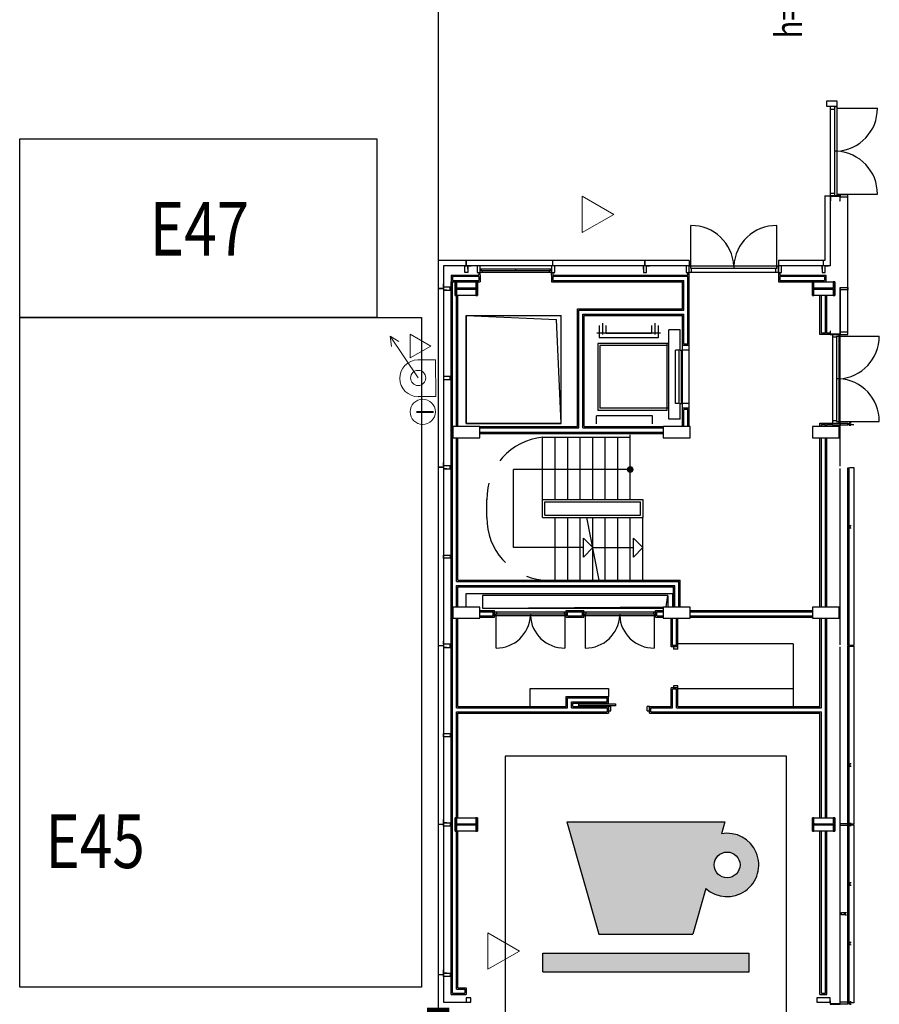
# Model space of a CAD drawing. Extents: x -363 to -241, y 252 to 458.
# Drawn here: x -281 to -262, y 370 to 392 of the extents above; entities that cross this region are included whole.
import ezdxf
from ezdxf.enums import TextEntityAlignment as Align

# ---------------------------------------------------------------- set-up
doc = ezdxf.new("R2010")
doc.units = 0
doc.header["$LTSCALE"] = 9
doc.header["$MEASUREMENT"] = 0
doc.linetypes.add('pl_alta$0$HIDDEN', pattern=[0.375, 0.25, -0.125])
doc.linetypes.add('pl_alta$0$LÍNEAS_OCULTAS2', pattern=[0.1875, 0.125, -0.0625])
doc.layers.get('0').update_dxf_attribs({"linetype": 'CONTINUOUS'})
for name, color, linetype in [('CIERRES', 7, 'CONTINUOUS'), ('CONTORNO', 7, 'CONTINUOUS'), ('ESCALERAS', 2, 'CONTINUOUS'), ('MODULOS', 6, 'CONTINUOUS'), ('MODULOS_INSERTAR', 7, 'CONTINUOUS'), ('PUERTAS', 7, 'CONTINUOUS')]:
    doc.layers.add(name, color=color, linetype=linetype)
doc.layers.add('SIMBOL_EXTINTOR', color=7, linetype='CONTINUOUS', lineweight=15, true_color=0xf5003d)
doc.layers.add('SIMBOL_MANGUERAS', color=7, linetype='CONTINUOUS', lineweight=15, true_color=0xf5003d)
doc.styles.add('MIO', font='romans.shx')
doc.styles.add('ROMANTIC22', font='romantic.ttf')

# ---------------------------------------------------------------- blocks, each defined once
blk = doc.blocks.new('A$C4E5C377E')
at = {"layer": 'SIMBOL_EXTINTOR'}
blk.add_circle((0.434, 0.5), 0.434, dxfattribs=at)
at = {"layer": 'SIMBOL_EXTINTOR', "linetype": 'Continuous', "style": 'ROMANTIC22'}
blk.add_text('I', height=0.6, dxfattribs=at).set_placement((0.438, 0.496, 205.816), align=Align.MIDDLE)
blk = doc.blocks.new('A$C21C11F3B')
at = {"layer": 'CONTORNO', "true_color": 0x4747ff}
h = blk.add_hatch(color=173, dxfattribs=at)
h.paths.add_polyline_path([(4.843, 4.561), (4.92, 4.83), (1.38, 4.83), (2.1, 2.31), (4.2, 2.31), (4.493, 3.337, 1.60675)])
h.paths.add_polyline_path([(5.259, 3.863, -1), (4.68, 3.863, -1)], flags=16)
h.paths.add_polyline_path([(5.46, 1.89), (0.84, 1.89), (0.84, 1.47), (5.46, 1.47)])
at = {"layer": 'CONTORNO', "color": 7}
for p, q in [((6.3, 6.3), (0, 6.3)), ((0, 6.3), (0, 0)), ((6.3, 0), (6.3, 6.3)), ((1.38, 4.83), (4.92, 4.83)), ((1.38, 4.83), (2.1, 2.31)), ((4.92, 4.83), (4.843, 4.561)), ((4.493, 3.337), (4.2, 2.31)), ((2.1, 2.31), (4.2, 2.31)), ((0.84, 1.89), (5.46, 1.89)), ((0.84, 1.47), (0.84, 1.89)), ((5.46, 1.47), (5.46, 1.89)), ((0.84, 1.47), (5.46, 1.47)), ((0, 0), (6.3, 0))]:
    blk.add_line(p, q, dxfattribs=at)
blk.add_circle((4.969, 3.863), 0.289, dxfattribs=at)
blk.add_arc((4.969, 3.863), 0.709, 227.8488, 100.2605, dxfattribs=at)

msp = doc.modelspace()

# ---------------------------------------------------------------- linework, layer by layer
at = {"linetype": 'Continuous'}
msp.add_line((-262.86, 385.219), (-262.86, 388.249), dxfattribs=at)
for p, q in [((-271.401, 386.704), (-271.401, 386.824)), ((-271.4, 386.704), (-271.4, 386.824)), ((-271.398, 386.704), (-271.398, 386.824)), ((-267.401, 386.704), (-267.401, 386.824)), ((-267.4, 386.704), (-267.4, 386.824)), ((-267.398, 386.704), (-267.398, 386.824)), ((-263.401, 386.704), (-263.401, 386.824)), ((-263.4, 386.704), (-263.4, 386.824)), ((-263.398, 386.704), (-263.398, 386.824)), ((-271.91, 386.195), (-272.03, 386.195)), ((-271.91, 386.194), (-272.03, 386.194)), ((-271.91, 386.192), (-272.03, 386.192)), ((-271.91, 382.195), (-272.03, 382.195)), ((-271.91, 382.194), (-272.03, 382.194)), ((-271.91, 382.192), (-272.03, 382.192)), ((-271.91, 378.195), (-272.03, 378.195)), ((-271.91, 378.194), (-272.03, 378.194)), ((-271.91, 378.192), (-272.03, 378.192)), ((-271.91, 374.195), (-272.03, 374.195)), ((-271.91, 374.194), (-272.03, 374.194)), ((-271.91, 374.192), (-272.03, 374.192)), ((-271.91, 370.828), (-272.03, 370.828)), ((-271.91, 370.826), (-272.03, 370.826)), ((-271.91, 370.825), (-272.03, 370.825))]:
    msp.add_line(p, q)
at = {"color": 9}
for p, q in [((-271.65, 386.194), (-271.15, 386.194)), ((-263.65, 386.194), (-263.15, 386.194)), ((-271.65, 374.194), (-271.15, 374.194)), ((-263.65, 374.194), (-263.15, 374.194))]:
    msp.add_line(p, q, dxfattribs=at)
at = {"color": 4}
for points in [[(-271.435, 386.629), (-271.435, 386.704), (-271.51, 386.704)], [(-271.365, 386.629), (-271.365, 386.704), (-271.29, 386.704)], [(-267.435, 386.629), (-267.435, 386.704), (-267.51, 386.704)], [(-267.365, 386.629), (-267.365, 386.704), (-267.29, 386.704)], [(-263.435, 386.629), (-263.435, 386.704), (-263.51, 386.704)], [(-263.365, 386.629), (-263.365, 386.704), (-263.29, 386.704)], [(-271.835, 386.229), (-271.91, 386.229), (-271.91, 386.303)], [(-271.835, 386.159), (-271.91, 386.159), (-271.91, 386.084)], [(-271.835, 382.229), (-271.91, 382.229), (-271.91, 382.303)], [(-271.835, 382.159), (-271.91, 382.159), (-271.91, 382.084)], [(-271.835, 378.229), (-271.91, 378.229), (-271.91, 378.303)], [(-271.835, 378.159), (-271.91, 378.159), (-271.91, 378.084)], [(-271.835, 374.229), (-271.91, 374.229), (-271.91, 374.303)], [(-271.835, 374.159), (-271.91, 374.159), (-271.91, 374.084)], [(-271.835, 370.861), (-271.91, 370.861), (-271.91, 370.936)], [(-271.835, 370.791), (-271.91, 370.791), (-271.91, 370.716)]]:
    msp.add_lwpolyline(points, dxfattribs=at)
for points in [[(-271.435, 386.554), (-271.435, 386.704), (-271.365, 386.704), (-271.365, 386.554)], [(-271.09, 386.554), (-271.09, 386.704), (-271.16, 386.704), (-271.16, 386.554)], [(-269.42, 386.554), (-269.42, 386.704), (-269.49, 386.704), (-269.49, 386.554)], [(-267.365, 386.554), (-267.365, 386.704), (-267.435, 386.704), (-267.435, 386.554)], [(-266.41, 386.554), (-266.41, 386.704), (-266.48, 386.704), (-266.48, 386.554)], [(-264.34, 386.554), (-264.34, 386.704), (-264.41, 386.704), (-264.41, 386.554)], [(-263.365, 386.554), (-263.365, 386.704), (-263.435, 386.704), (-263.435, 386.554)], [(-271.76, 386.229), (-271.91, 386.229), (-271.91, 386.159), (-271.76, 386.159)], [(-271.76, 384.229), (-271.91, 384.229), (-271.91, 384.159), (-271.76, 384.159)], [(-271.76, 382.229), (-271.91, 382.229), (-271.91, 382.159), (-271.76, 382.159)], [(-271.76, 380.159), (-271.91, 380.159), (-271.91, 380.229), (-271.76, 380.229)], [(-271.76, 378.229), (-271.91, 378.229), (-271.91, 378.159), (-271.76, 378.159)], [(-271.76, 376.159), (-271.91, 376.159), (-271.91, 376.229), (-271.76, 376.229)], [(-271.76, 374.159), (-271.91, 374.159), (-271.91, 374.229), (-271.76, 374.229)], [(-271.76, 370.791), (-271.91, 370.791), (-271.91, 370.861), (-271.76, 370.861)]]:
    msp.add_lwpolyline(points, close=True)
for points in [[(-271.4, 386.184), (-271.199, 386.184, -0.414214), (-271.185, 386.17), (-271.185, 386.044), (-271.15, 386.044), (-271.15, 386.344), (-271.185, 386.344), (-271.185, 386.218, -0.414214), (-271.199, 386.204), (-271.4, 386.204), (-271.601, 386.204, -0.414214), (-271.615, 386.218), (-271.615, 386.344), (-271.65, 386.344), (-271.65, 386.044), (-271.615, 386.044), (-271.615, 386.17, -0.414214), (-271.601, 386.184)], [(-263.4, 386.184), (-263.199, 386.184, -0.414214), (-263.185, 386.17), (-263.185, 386.044), (-263.15, 386.044), (-263.15, 386.344), (-263.185, 386.344), (-263.185, 386.218, -0.414214), (-263.199, 386.204), (-263.4, 386.204), (-263.601, 386.204, -0.414214), (-263.615, 386.218), (-263.615, 386.344), (-263.65, 386.344), (-263.65, 386.044), (-263.615, 386.044), (-263.615, 386.17, -0.414214), (-263.601, 386.184)], [(-271.4, 374.184), (-271.199, 374.184, -0.414214), (-271.185, 374.17), (-271.185, 374.044), (-271.15, 374.044), (-271.15, 374.344), (-271.185, 374.344), (-271.185, 374.218, -0.414214), (-271.199, 374.204), (-271.4, 374.204), (-271.601, 374.204, -0.414214), (-271.615, 374.218), (-271.615, 374.344), (-271.65, 374.344), (-271.65, 374.044), (-271.615, 374.044), (-271.615, 374.17, -0.414214), (-271.601, 374.184)], [(-263.4, 374.184), (-263.199, 374.184, -0.414214), (-263.185, 374.17), (-263.185, 374.044), (-263.15, 374.044), (-263.15, 374.344), (-263.185, 374.344), (-263.185, 374.218, -0.414214), (-263.199, 374.204), (-263.4, 374.204), (-263.601, 374.204, -0.414214), (-263.615, 374.218), (-263.615, 374.344), (-263.65, 374.344), (-263.65, 374.044), (-263.615, 374.044), (-263.615, 374.17, -0.414214), (-263.601, 374.184)]]:
    msp.add_lwpolyline(points, format="xyb", close=True)
at = {"color": 9}
for points in [[(-271.65, 386.344), (-271.15, 386.344), (-271.15, 386.044), (-271.65, 386.044)], [(-263.65, 386.344), (-263.15, 386.344), (-263.15, 386.044), (-263.65, 386.044)], [(-271.65, 374.344), (-271.15, 374.344), (-271.15, 374.044), (-271.65, 374.044)], [(-263.65, 374.344), (-263.15, 374.344), (-263.15, 374.044), (-263.65, 374.044)]]:
    msp.add_lwpolyline(points, close=True, dxfattribs=at)
at = {"layer": 'CIERRES', "color": 7, "linetype": 'Continuous', "const_width": 0.5}
msp.add_lwpolyline([(-272.03, 354.695), (-272.03, 370.094)], dxfattribs=at)
at = {"layer": 'CONTORNO'}
for p, q in [((-263.372, 388.274), (-263.25, 388.274)), ((-263.372, 388.274), (-263.372, 386.824)), ((-263.03, 388.274), (-263.25, 388.274)), ((-263.25, 388.274), (-263.25, 388.164)), ((-263.25, 388.245), (-263.25, 386.704)), ((-263.25, 388.164), (-263.245, 388.164)), ((-263.241, 388.168), (-263.241, 388.255)), ((-263.232, 388.264), (-263.048, 388.264)), ((-263.039, 388.255), (-263.039, 388.168)), ((-263.035, 388.164), (-263.03, 388.164)), ((-262.86, 388.299), (-263.03, 388.299)), ((-263.03, 388.299), (-263.03, 388.249)), ((-263.03, 388.164), (-263.03, 388.274)), ((-263.03, 388.249), (-262.86, 388.249)), ((-262.86, 388.249), (-262.86, 388.299)), ((-269.465, 386.824), (-272.03, 386.824)), ((-272.03, 386.824), (-272.03, 370.094)), ((-266.41, 386.824), (-269.465, 386.824)), ((-269.465, 386.704), (-269.465, 386.824)), ((-266.41, 386.824), (-266.41, 386.704)), ((-263.37, 386.824), (-264.41, 386.824)), ((-264.41, 386.824), (-264.41, 386.704)), ((-264.41, 386.824), (-264.41, 386.704)), ((-264.41, 386.824), (-264.41, 386.704)), ((-264.41, 386.824), (-264.41, 386.704)), ((-269.49, 386.704), (-271.91, 386.704)), ((-271.91, 386.704), (-271.91, 370.214)), ((-266.41, 386.704), (-269.465, 386.704)), ((-263.25, 386.704), (-264.41, 386.704)), ((-271.615, 386.344), (-271.65, 386.344)), ((-271.65, 386.344), (-271.65, 386.044)), ((-271.615, 386.218), (-271.615, 386.344)), ((-271.615, 386.044), (-271.615, 386.17)), ((-271.4, 386.204), (-271.601, 386.204)), ((-271.601, 386.184), (-271.4, 386.184)), ((-271.199, 386.204), (-271.4, 386.204)), ((-271.4, 386.184), (-271.199, 386.184)), ((-271.15, 386.344), (-271.185, 386.344)), ((-271.185, 386.344), (-271.185, 386.218)), ((-271.185, 386.17), (-271.185, 386.044)), ((-271.15, 386.044), (-271.15, 386.344)), ((-263.615, 386.344), (-263.65, 386.344)), ((-263.65, 386.344), (-263.65, 386.044)), ((-263.615, 386.218), (-263.615, 386.344)), ((-263.615, 386.044), (-263.615, 386.17)), ((-263.4, 386.204), (-263.601, 386.204)), ((-263.601, 386.184), (-263.4, 386.184)), ((-263.199, 386.204), (-263.4, 386.204)), ((-263.4, 386.184), (-263.199, 386.184)), ((-263.15, 386.344), (-263.185, 386.344)), ((-263.185, 386.344), (-263.185, 386.218)), ((-263.185, 386.17), (-263.185, 386.044)), ((-263.15, 386.044), (-263.15, 386.344)), ((-263.03, 386.169), (-263.03, 386.219)), ((-263.03, 386.219), (-262.86, 386.219)), ((-262.86, 386.169), (-263.03, 386.169)), ((-262.86, 386.219), (-262.86, 386.169)), ((-271.65, 386.044), (-271.615, 386.044)), ((-271.185, 386.044), (-271.15, 386.044)), ((-263.65, 386.044), (-263.615, 386.044)), ((-263.185, 386.044), (-263.15, 386.044)), ((-263.25, 385.169), (-263.48, 385.169)), ((-263.36, 385.199), (-263.45, 385.199)), ((-263.25, 385.199), (-263.33, 385.199)), ((-263.243, 385.246), (-263.25, 385.246)), ((-263.25, 385.246), (-263.25, 385.169)), ((-263.25, 385.169), (-263.03, 385.169)), ((-263.243, 385.176), (-263.243, 385.246)), ((-263.037, 385.176), (-263.243, 385.176)), ((-263.03, 385.246), (-263.037, 385.246)), ((-263.037, 385.246), (-263.037, 385.176)), ((-263.03, 385.169), (-263.03, 385.246)), ((-262.86, 385.219), (-263.03, 385.219)), ((-263.03, 385.219), (-263.03, 385.169)), ((-263.03, 385.169), (-262.86, 385.169)), ((-262.86, 385.169), (-262.86, 385.219)), ((-271.1, 383.104), (-271.7, 383.104)), ((-271.7, 383.104), (-271.7, 382.854)), ((-271.1, 382.854), (-271.1, 383.104)), ((-266.39, 383.104), (-266.99, 383.104)), ((-266.99, 383.104), (-266.99, 382.854)), ((-266.39, 382.854), (-266.39, 383.104)), ((-263.05, 383.104), (-263.65, 383.104)), ((-263.65, 383.104), (-263.65, 382.854)), ((-263.2, 383.135), (-263.2, 383.185)), ((-263.2, 383.185), (-263.03, 383.185)), ((-263.03, 383.135), (-263.2, 383.135)), ((-263.05, 382.854), (-263.05, 383.104)), ((-263.03, 383.135), (-263.03, 383.185)), ((-263.03, 383.185), (-262.86, 383.185)), ((-263.03, 383.185), (-263.03, 383.135)), ((-262.86, 383.135), (-263.03, 383.135)), ((-262.86, 383.185), (-262.86, 383.135)), ((-262.86, 383.153), (-262.86, 383.168)), ((-262.86, 383.168), (-262.83, 383.168)), ((-262.86, 383.168), (-262.86, 383.153)), ((-262.83, 383.168), (-262.86, 383.168)), ((-262.83, 383.153), (-262.86, 383.153)), ((-262.86, 383.153), (-262.83, 383.153)), ((-262.82, 383.185), (-262.83, 383.185)), ((-262.83, 383.185), (-262.83, 383.135)), ((-262.83, 383.168), (-262.83, 383.153)), ((-262.83, 383.153), (-262.83, 383.168)), ((-262.83, 383.135), (-262.82, 383.135)), ((-262.82, 383.135), (-262.82, 383.185)), ((-262.82, 383.14), (-262.82, 383.18)), ((-262.82, 383.18), (-262.797, 383.18)), ((-262.82, 383.153), (-262.72, 383.153)), ((-262.797, 383.14), (-262.82, 383.14)), ((-262.809, 383.178), (-262.81, 383.176)), ((-262.809, 383.142), (-262.81, 383.144)), ((-262.795, 383.178), (-262.809, 383.178)), ((-262.795, 383.142), (-262.809, 383.142)), ((-262.799, 383.2), (-262.795, 383.2)), ((-262.799, 383.12), (-262.795, 383.12)), ((-262.797, 383.18), (-262.797, 383.199)), ((-262.797, 383.121), (-262.797, 383.14)), ((-262.795, 383.2), (-262.795, 383.178)), ((-262.795, 383.178), (-262.794, 383.178)), ((-262.795, 383.142), (-262.794, 383.142)), ((-262.795, 383.12), (-262.795, 383.142)), ((-271.7, 382.854), (-271.1, 382.854)), ((-266.99, 382.854), (-266.39, 382.854)), ((-263.65, 382.854), (-263.05, 382.854)), ((-262.857, 378.204), (-262.857, 382.184)), ((-262.857, 382.184), (-262.832, 382.184)), ((-262.832, 382.184), (-262.832, 378.204)), ((-262.83, 380.835), (-262.83, 380.885)), ((-262.83, 380.885), (-262.82, 380.885)), ((-262.82, 380.885), (-262.82, 380.835)), ((-262.797, 380.88), (-262.82, 380.88)), ((-262.82, 380.88), (-262.82, 380.841)), ((-262.809, 380.878), (-262.81, 380.876)), ((-262.795, 380.878), (-262.809, 380.878)), ((-262.799, 380.9), (-262.795, 380.9)), ((-262.797, 380.899), (-262.797, 380.88)), ((-262.795, 380.9), (-262.795, 380.878)), ((-262.795, 380.878), (-262.794, 380.878)), ((-262.82, 380.835), (-262.83, 380.835)), ((-262.82, 380.841), (-262.797, 380.841)), ((-262.809, 380.843), (-262.81, 380.845)), ((-262.795, 380.843), (-262.809, 380.843)), ((-262.799, 380.821), (-262.795, 380.821)), ((-262.797, 380.841), (-262.797, 380.822)), ((-262.795, 380.843), (-262.794, 380.843)), ((-262.795, 380.821), (-262.795, 380.843)), ((-271.1, 379.064), (-271.7, 379.064)), ((-271.7, 379.064), (-271.7, 378.814)), ((-271.1, 378.814), (-271.1, 379.064)), ((-266.39, 379.064), (-266.99, 379.064)), ((-266.99, 379.064), (-266.99, 378.814)), ((-266.39, 378.814), (-266.39, 379.064)), ((-263.05, 379.064), (-263.65, 379.064)), ((-263.65, 379.064), (-263.65, 378.814)), ((-263.05, 378.814), (-263.05, 379.064)), ((-271.7, 378.814), (-271.1, 378.814)), ((-266.99, 378.814), (-266.39, 378.814)), ((-263.65, 378.814), (-263.05, 378.814)), ((-264.08, 378.239), (-266.66, 378.239)), ((-264.08, 378.239), (-264.08, 376.839)), ((-262.832, 378.204), (-262.857, 378.204)), ((-262.857, 374.204), (-262.857, 378.184)), ((-262.857, 378.184), (-262.832, 378.184)), ((-262.832, 378.184), (-262.832, 374.204)), ((-269.972, 377.239), (-268.217, 377.239)), ((-269.972, 376.839), (-269.972, 377.239)), ((-268.217, 377.239), (-268.217, 377.059)), ((-266.66, 377.239), (-264.08, 377.239)), ((-262.799, 375.567), (-262.795, 375.567)), ((-262.797, 375.566), (-262.797, 375.547)), ((-262.795, 375.567), (-262.795, 375.545)), ((-262.83, 375.502), (-262.83, 375.552)), ((-262.83, 375.552), (-262.82, 375.552)), ((-262.82, 375.502), (-262.83, 375.502)), ((-262.82, 375.552), (-262.82, 375.502)), ((-262.797, 375.547), (-262.82, 375.547)), ((-262.82, 375.547), (-262.82, 375.507)), ((-262.82, 375.507), (-262.797, 375.507)), ((-262.809, 375.545), (-262.81, 375.543)), ((-262.809, 375.509), (-262.81, 375.511)), ((-262.795, 375.545), (-262.809, 375.545)), ((-262.795, 375.509), (-262.809, 375.509)), ((-262.799, 375.487), (-262.795, 375.487)), ((-262.797, 375.507), (-262.797, 375.488)), ((-262.795, 375.545), (-262.794, 375.545)), ((-262.795, 375.509), (-262.794, 375.509)), ((-262.795, 375.487), (-262.795, 375.509)), ((-271.615, 374.344), (-271.65, 374.344)), ((-271.65, 374.344), (-271.65, 374.044)), ((-271.615, 374.218), (-271.615, 374.344)), ((-271.15, 374.344), (-271.185, 374.344)), ((-271.185, 374.344), (-271.185, 374.218)), ((-271.15, 374.044), (-271.15, 374.344)), ((-263.615, 374.344), (-263.65, 374.344)), ((-263.65, 374.344), (-263.65, 374.044)), ((-263.615, 374.218), (-263.615, 374.344)), ((-263.15, 374.344), (-263.185, 374.344)), ((-263.185, 374.344), (-263.185, 374.218)), ((-263.15, 374.044), (-263.15, 374.344)), ((-262.799, 374.233), (-262.795, 374.233)), ((-262.797, 374.232), (-262.797, 374.213)), ((-262.795, 374.233), (-262.795, 374.211)), ((-271.65, 374.044), (-271.615, 374.044)), ((-271.615, 374.044), (-271.615, 374.17)), ((-271.4, 374.204), (-271.601, 374.204)), ((-271.601, 374.184), (-271.4, 374.184)), ((-271.199, 374.204), (-271.4, 374.204)), ((-271.4, 374.184), (-271.199, 374.184)), ((-271.185, 374.17), (-271.185, 374.044)), ((-271.185, 374.044), (-271.15, 374.044)), ((-263.65, 374.044), (-263.615, 374.044)), ((-263.615, 374.044), (-263.615, 374.17)), ((-263.4, 374.204), (-263.601, 374.204)), ((-263.601, 374.184), (-263.4, 374.184)), ((-263.199, 374.204), (-263.4, 374.204)), ((-263.4, 374.184), (-263.199, 374.184)), ((-263.185, 374.17), (-263.185, 374.044)), ((-263.185, 374.044), (-263.15, 374.044)), ((-263.03, 374.169), (-263.03, 374.219)), ((-263.03, 374.219), (-262.86, 374.219)), ((-262.86, 374.169), (-263.03, 374.169)), ((-262.86, 374.219), (-262.86, 374.169)), ((-262.86, 374.186), (-262.86, 374.201)), ((-262.86, 374.201), (-262.83, 374.201)), ((-262.83, 374.186), (-262.86, 374.186)), ((-262.832, 374.204), (-262.857, 374.204)), ((-262.857, 370.204), (-262.857, 374.184)), ((-262.857, 374.184), (-262.832, 374.184)), ((-262.832, 374.184), (-262.832, 370.204)), ((-262.83, 374.169), (-262.83, 374.219)), ((-262.83, 374.219), (-262.82, 374.219)), ((-262.83, 374.201), (-262.83, 374.186)), ((-262.82, 374.169), (-262.83, 374.169)), ((-262.82, 374.219), (-262.82, 374.169)), ((-262.797, 374.213), (-262.82, 374.213)), ((-262.82, 374.213), (-262.82, 374.174)), ((-262.82, 374.174), (-262.797, 374.174)), ((-262.809, 374.211), (-262.81, 374.209)), ((-262.809, 374.176), (-262.81, 374.178)), ((-262.795, 374.211), (-262.809, 374.211)), ((-262.795, 374.176), (-262.809, 374.176)), ((-262.799, 374.154), (-262.795, 374.154)), ((-262.797, 374.174), (-262.797, 374.155)), ((-262.795, 374.211), (-262.794, 374.211)), ((-262.795, 374.176), (-262.794, 374.176)), ((-262.795, 374.154), (-262.795, 374.176)), ((-262.83, 372.835), (-262.83, 372.885)), ((-262.83, 372.885), (-262.82, 372.885)), ((-262.82, 372.835), (-262.83, 372.835)), ((-262.82, 372.885), (-262.82, 372.835)), ((-262.797, 372.88), (-262.82, 372.88)), ((-262.82, 372.88), (-262.82, 372.841)), ((-262.82, 372.841), (-262.797, 372.841)), ((-262.809, 372.878), (-262.81, 372.876)), ((-262.809, 372.843), (-262.81, 372.845)), ((-262.795, 372.878), (-262.809, 372.878)), ((-262.795, 372.843), (-262.809, 372.843)), ((-262.799, 372.9), (-262.795, 372.9)), ((-262.799, 372.821), (-262.795, 372.821)), ((-262.797, 372.899), (-262.797, 372.88)), ((-262.797, 372.841), (-262.797, 372.822)), ((-262.795, 372.9), (-262.795, 372.878)), ((-262.795, 372.878), (-262.794, 372.878)), ((-262.795, 372.843), (-262.794, 372.843)), ((-262.795, 372.821), (-262.795, 372.843)), ((-263.002, 372.219), (-262.932, 372.219)), ((-263.002, 372.169), (-263.002, 372.219)), ((-262.932, 372.169), (-263.002, 372.169)), ((-262.932, 372.219), (-262.932, 372.169)), ((-262.932, 372.215), (-262.927, 372.215)), ((-262.932, 372.172), (-262.932, 372.215)), ((-262.927, 372.172), (-262.932, 372.172)), ((-262.927, 372.215), (-262.927, 372.172)), ((-262.903, 372.213), (-262.926, 372.213)), ((-262.926, 372.213), (-262.926, 372.174)), ((-262.926, 372.174), (-262.903, 372.174)), ((-262.915, 372.211), (-262.916, 372.209)), ((-262.915, 372.176), (-262.916, 372.178)), ((-262.901, 372.211), (-262.915, 372.211)), ((-262.901, 372.176), (-262.915, 372.176)), ((-262.905, 372.233), (-262.901, 372.233)), ((-262.905, 372.154), (-262.901, 372.154)), ((-262.903, 372.232), (-262.903, 372.213)), ((-262.903, 372.174), (-262.903, 372.155)), ((-262.901, 372.233), (-262.901, 372.211)), ((-262.901, 372.211), (-262.9, 372.211)), ((-262.901, 372.176), (-262.9, 372.176)), ((-262.901, 372.154), (-262.901, 372.176)), ((-262.83, 371.502), (-262.83, 371.552)), ((-262.83, 371.552), (-262.82, 371.552)), ((-262.82, 371.502), (-262.83, 371.502)), ((-262.82, 371.552), (-262.82, 371.502)), ((-262.797, 371.547), (-262.82, 371.547)), ((-262.82, 371.547), (-262.82, 371.507)), ((-262.82, 371.507), (-262.797, 371.507)), ((-262.809, 371.545), (-262.81, 371.543)), ((-262.809, 371.509), (-262.81, 371.511)), ((-262.795, 371.545), (-262.809, 371.545)), ((-262.795, 371.509), (-262.809, 371.509)), ((-262.799, 371.567), (-262.795, 371.567)), ((-262.799, 371.487), (-262.795, 371.487)), ((-262.797, 371.566), (-262.797, 371.547)), ((-262.797, 371.507), (-262.797, 371.488)), ((-262.795, 371.567), (-262.795, 371.545)), ((-262.795, 371.545), (-262.794, 371.545)), ((-262.795, 371.509), (-262.794, 371.509)), ((-262.795, 371.487), (-262.795, 371.509)), ((-271.91, 370.214), (-271.4, 370.214)), ((-263.243, 370.246), (-263.25, 370.246)), ((-263.25, 370.246), (-263.25, 370.169)), ((-263.25, 370.169), (-263.03, 370.169)), ((-263.243, 370.176), (-263.243, 370.246)), ((-263.037, 370.176), (-263.243, 370.176)), ((-263.03, 370.246), (-263.037, 370.246)), ((-263.037, 370.246), (-263.037, 370.176)), ((-263.03, 370.169), (-263.03, 370.246)), ((-263.03, 370.169), (-263.03, 370.219)), ((-263.03, 370.219), (-262.86, 370.219)), ((-262.86, 370.169), (-263.03, 370.169)), ((-262.86, 370.219), (-262.86, 370.169)), ((-262.86, 370.186), (-262.86, 370.201)), ((-262.86, 370.201), (-262.83, 370.201)), ((-262.83, 370.186), (-262.86, 370.186)), ((-262.832, 370.204), (-262.857, 370.204)), ((-262.83, 370.169), (-262.83, 370.219)), ((-262.83, 370.219), (-262.82, 370.219)), ((-262.83, 370.201), (-262.83, 370.186)), ((-262.82, 370.169), (-262.83, 370.169)), ((-262.82, 370.219), (-262.82, 370.169)), ((-262.797, 370.213), (-262.82, 370.213)), ((-262.82, 370.213), (-262.82, 370.174)), ((-262.82, 370.174), (-262.797, 370.174)), ((-262.809, 370.211), (-262.81, 370.209)), ((-262.809, 370.176), (-262.81, 370.178)), ((-262.795, 370.211), (-262.809, 370.211)), ((-262.795, 370.176), (-262.809, 370.176)), ((-262.799, 370.233), (-262.795, 370.233)), ((-262.797, 370.232), (-262.797, 370.213)), ((-262.797, 370.174), (-262.797, 370.155)), ((-262.795, 370.233), (-262.795, 370.211)), ((-262.795, 370.211), (-262.794, 370.211)), ((-262.795, 370.176), (-262.794, 370.176)), ((-262.795, 370.154), (-262.795, 370.176))]:
    msp.add_line(p, q, dxfattribs=at)
at = {"layer": 'CONTORNO', "linetype": 'Continuous'}
for p, q in [((-271.74, 386.494), (-271.74, 386.344)), ((-271.74, 386.494), (-271.12, 386.494)), ((-271.12, 386.464), (-271.71, 386.464)), ((-271.71, 386.464), (-271.71, 386.374)), ((-271.71, 386.374), (-271.12, 386.374)), ((-271.12, 386.554), (-271.12, 386.494)), ((-271.12, 386.464), (-271.12, 386.374)), ((-271.09, 386.494), (-271.09, 386.554)), ((-271.09, 386.494), (-271.09, 386.344)), ((-269.49, 386.494), (-269.49, 386.554)), ((-269.49, 386.494), (-269.49, 386.344)), ((-269.46, 386.554), (-269.46, 386.494)), ((-269.46, 386.494), (-266.44, 386.494)), ((-269.46, 386.464), (-269.46, 386.374)), ((-266.44, 386.464), (-269.46, 386.464)), ((-269.46, 386.374), (-266.53, 386.374)), ((-266.53, 385.714), (-266.53, 386.374)), ((-266.44, 386.494), (-266.44, 386.554)), ((-266.44, 384.949), (-266.44, 386.464)), ((-266.41, 384.919), (-266.41, 386.554)), ((-264.41, 386.554), (-264.41, 386.344)), ((-264.41, 386.494), (-264.41, 386.344)), ((-264.38, 386.554), (-264.38, 386.494)), ((-264.38, 386.494), (-263.35, 386.494)), ((-264.38, 386.464), (-264.38, 386.374)), ((-263.38, 386.464), (-264.38, 386.464)), ((-264.38, 386.374), (-263.38, 386.374)), ((-263.38, 386.464), (-263.38, 386.374)), ((-263.35, 386.494), (-263.35, 386.344)), ((-271.74, 386.344), (-271.09, 386.344)), ((-271.74, 370.384), (-271.74, 386.344)), ((-271.71, 370.414), (-271.71, 386.344)), ((-269.49, 386.344), (-266.56, 386.344)), ((-266.56, 385.744), (-266.56, 386.344)), ((-264.41, 386.344), (-263.35, 386.344)), ((-263.03, 386.194), (-263.03, 385.194)), ((-271.62, 383.104), (-271.62, 386.044)), ((-271.59, 383.104), (-271.59, 386.044)), ((-263.48, 385.169), (-263.48, 386.044)), ((-263.45, 385.199), (-263.45, 386.044)), ((-263.36, 385.199), (-263.36, 386.044)), ((-263.33, 385.199), (-263.33, 386.044)), ((-268.91, 383.104), (-268.91, 385.744)), ((-268.91, 385.744), (-266.56, 385.744)), ((-268.88, 385.714), (-266.53, 385.714)), ((-268.88, 383.074), (-268.88, 385.714)), ((-271.4, 385.594), (-271.4, 383.171)), ((-271.4, 385.594), (-269.272, 385.594)), ((-271.4, 385.594), (-269.379, 385.505)), ((-271.4, 385.594), (-269.379, 385.505)), ((-271.4, 385.594), (-269.272, 385.594)), ((-271.4, 383.171), (-271.4, 385.594)), ((-269.272, 383.171), (-269.379, 385.505)), ((-269.272, 383.171), (-269.379, 385.505)), ((-269.272, 383.171), (-269.272, 385.594)), ((-269.272, 383.171), (-269.272, 385.594)), ((-268.79, 383.074), (-268.79, 385.624)), ((-268.79, 385.624), (-266.53, 385.624)), ((-268.76, 383.104), (-268.76, 385.594)), ((-268.76, 385.594), (-266.56, 385.594)), ((-266.56, 384.919), (-266.56, 385.594)), ((-266.53, 384.949), (-266.53, 385.624)), ((-268.426, 385.369), (-268.426, 385.093)), ((-268.351, 385.419), (-268.351, 385.168)), ((-268.276, 385.369), (-268.276, 385.193)), ((-267.254, 385.369), (-267.254, 385.193)), ((-267.179, 385.419), (-267.179, 385.168)), ((-267.104, 385.369), (-267.104, 385.093)), ((-266.864, 383.269), (-266.864, 385.269)), ((-266.614, 385.269), (-266.864, 385.269)), ((-266.614, 384.819), (-266.614, 385.269)), ((-267.054, 385.196), (-268.476, 385.196)), ((-267.104, 385.093), (-268.426, 385.093)), ((-267.254, 385.193), (-268.276, 385.193)), ((-266.864, 384.969), (-268.457, 384.969)), ((-268.457, 384.968), (-268.457, 383.468)), ((-266.904, 384.919), (-268.407, 384.919)), ((-268.407, 384.919), (-268.407, 383.519)), ((-266.904, 383.469), (-266.904, 384.974)), ((-266.904, 384.929), (-266.904, 384.919)), ((-266.714, 383.619), (-266.714, 384.819)), ((-266.634, 384.819), (-266.714, 384.819)), ((-266.634, 383.619), (-266.634, 384.819)), ((-266.614, 384.819), (-266.584, 384.819)), ((-266.584, 383.619), (-266.584, 384.819)), ((-266.56, 383.519), (-266.56, 384.919)), ((-266.41, 384.919), (-266.56, 384.919)), ((-266.41, 384.819), (-266.56, 384.819)), ((-266.44, 384.949), (-266.53, 384.949)), ((-266.41, 383.519), (-266.41, 384.919)), ((-266.904, 383.519), (-268.407, 383.519)), ((-266.864, 383.519), (-266.904, 383.519)), ((-266.634, 383.619), (-266.714, 383.619)), ((-266.614, 383.269), (-266.614, 383.619)), ((-266.614, 383.619), (-266.584, 383.619)), ((-266.41, 383.619), (-266.56, 383.619)), ((-266.41, 383.519), (-266.56, 383.519)), ((-266.56, 383.104), (-266.56, 383.519)), ((-266.41, 383.104), (-266.41, 383.519)), ((-268.481, 383.169), (-268.481, 383.344)), ((-267.229, 383.344), (-268.481, 383.344)), ((-266.904, 383.469), (-268.457, 383.469)), ((-267.229, 383.169), (-267.229, 383.344)), ((-266.53, 383.104), (-266.53, 383.489)), ((-266.44, 383.489), (-266.53, 383.489)), ((-266.44, 383.104), (-266.44, 383.489)), ((-269.272, 383.171), (-271.4, 383.171)), ((-271.4, 383.171), (-269.272, 383.171)), ((-271.1, 383.104), (-268.91, 383.104)), ((-271.1, 383.074), (-268.88, 383.074)), ((-268.79, 383.074), (-266.99, 383.074)), ((-268.76, 383.104), (-266.99, 383.104)), ((-266.614, 383.269), (-266.864, 383.269)), ((-263.48, 383.184), (-263.2, 383.184)), ((-263.48, 383.104), (-263.48, 383.184)), ((-263.45, 383.154), (-263.36, 383.154)), ((-263.45, 383.104), (-263.45, 383.154)), ((-263.36, 383.104), (-263.36, 383.154)), ((-263.33, 383.154), (-263.2, 383.154)), ((-263.33, 383.104), (-263.33, 383.154)), ((-271.62, 379.639), (-271.62, 382.854)), ((-271.59, 379.669), (-271.59, 382.854)), ((-271.1, 382.984), (-266.99, 382.984)), ((-271.1, 382.954), (-266.99, 382.954)), ((-263.48, 379.064), (-263.48, 382.854)), ((-263.45, 379.064), (-263.45, 382.854)), ((-263.36, 379.064), (-263.36, 382.854)), ((-263.33, 379.064), (-263.33, 382.854)), ((-262.82, 382.186), (-262.72, 382.186)), ((-262.72, 382.186), (-262.72, 378.201)), ((-271.62, 379.639), (-266.64, 379.639)), ((-271.62, 379.549), (-266.73, 379.549)), ((-271.62, 379.064), (-271.62, 379.549)), ((-271.59, 379.669), (-266.61, 379.669)), ((-266.73, 379.064), (-266.73, 379.549)), ((-266.64, 379.064), (-266.64, 379.639)), ((-266.61, 379.064), (-266.61, 379.669)), ((-271.59, 379.519), (-266.76, 379.519)), ((-271.59, 379.064), (-271.59, 379.519)), ((-271.04, 379.319), (-271.04, 379.039)), ((-266.89, 379.319), (-271.04, 379.319)), ((-266.89, 379.319), (-271.04, 379.319)), ((-266.923, 379.065), (-266.89, 379.319)), ((-266.923, 379.065), (-266.89, 379.319)), ((-266.89, 379.319), (-266.89, 379.064)), ((-266.76, 379.064), (-266.76, 379.519)), ((-271.1, 378.989), (-270.765, 378.989)), ((-271.1, 378.959), (-270.795, 378.959)), ((-271.1, 378.869), (-270.795, 378.869)), ((-271.04, 379.039), (-266.923, 379.065)), ((-271.04, 379.039), (-266.99, 379.039)), ((-270.795, 378.869), (-270.795, 378.959)), ((-270.765, 378.839), (-270.765, 378.989)), ((-269.165, 378.989), (-268.765, 378.989)), ((-269.165, 378.839), (-269.165, 378.989)), ((-269.135, 378.869), (-269.135, 378.959)), ((-269.135, 378.959), (-268.795, 378.959)), ((-269.135, 378.869), (-268.795, 378.869)), ((-268.795, 378.869), (-268.795, 378.959)), ((-268.765, 378.839), (-268.765, 378.989)), ((-267.165, 378.989), (-266.99, 378.989)), ((-267.165, 378.839), (-267.165, 378.989)), ((-267.135, 378.869), (-267.135, 378.959)), ((-267.135, 378.959), (-266.99, 378.959)), ((-267.135, 378.869), (-266.99, 378.869)), ((-266.39, 378.989), (-263.65, 378.989)), ((-266.39, 378.959), (-263.65, 378.959)), ((-266.39, 378.869), (-263.65, 378.869)), ((-271.62, 376.809), (-271.62, 378.814)), ((-271.59, 376.839), (-271.59, 378.814)), ((-271.1, 378.839), (-270.765, 378.839)), ((-269.165, 378.839), (-268.765, 378.839)), ((-267.165, 378.839), (-266.99, 378.839)), ((-266.81, 378.171), (-266.81, 378.814)), ((-266.78, 378.201), (-266.78, 378.814)), ((-266.69, 378.201), (-266.69, 378.814)), ((-266.66, 378.171), (-266.66, 378.814)), ((-266.39, 378.839), (-263.65, 378.839)), ((-263.48, 376.839), (-263.48, 378.814)), ((-263.45, 376.809), (-263.45, 378.814)), ((-263.36, 374.344), (-263.36, 378.814)), ((-263.33, 374.344), (-263.33, 378.814)), ((-266.69, 378.201), (-266.78, 378.201)), ((-262.72, 378.201), (-262.82, 378.201)), ((-266.66, 378.171), (-266.81, 378.171)), ((-262.82, 378.186), (-262.72, 378.186)), ((-262.72, 378.186), (-262.72, 374.201)), ((-266.81, 376.839), (-266.81, 377.251)), ((-266.66, 377.251), (-266.81, 377.251)), ((-266.69, 377.221), (-266.78, 377.221)), ((-266.78, 376.809), (-266.78, 377.221)), ((-266.69, 376.809), (-266.69, 377.221)), ((-266.66, 376.839), (-266.66, 377.251)), ((-269.167, 376.839), (-269.167, 377.059)), ((-269.167, 377.059), (-268.217, 377.059)), ((-269.137, 377.029), (-268.247, 377.029)), ((-269.137, 376.809), (-269.137, 377.029)), ((-269.047, 376.939), (-268.247, 376.939)), ((-269.047, 376.809), (-269.047, 376.939)), ((-269.017, 376.839), (-269.017, 376.909)), ((-269.017, 376.909), (-268.217, 376.909)), ((-268.247, 376.939), (-268.247, 377.029)), ((-268.217, 376.909), (-268.217, 377.059)), ((-271.62, 376.809), (-269.137, 376.809)), ((-271.62, 376.719), (-268.247, 376.719)), ((-271.62, 374.344), (-271.62, 376.719)), ((-271.59, 376.839), (-269.167, 376.839)), ((-271.59, 376.689), (-268.217, 376.689)), ((-271.59, 374.344), (-271.59, 376.689)), ((-269.047, 376.809), (-268.247, 376.809)), ((-269.017, 376.839), (-268.217, 376.839)), ((-268.247, 376.809), (-268.247, 376.719)), ((-268.217, 376.839), (-268.217, 376.689)), ((-267.297, 376.839), (-266.81, 376.839)), ((-267.297, 376.689), (-267.297, 376.839)), ((-267.297, 376.689), (-263.48, 376.689)), ((-267.267, 376.719), (-267.267, 376.809)), ((-267.267, 376.809), (-266.78, 376.809)), ((-267.267, 376.719), (-263.45, 376.719)), ((-266.69, 376.809), (-263.45, 376.809)), ((-266.66, 376.839), (-263.48, 376.839)), ((-263.48, 374.344), (-263.48, 376.689)), ((-263.45, 374.344), (-263.45, 376.719)), ((-271.62, 370.504), (-271.62, 374.044)), ((-271.59, 370.534), (-271.59, 374.044)), ((-263.48, 370.384), (-263.48, 374.044)), ((-263.45, 370.414), (-263.45, 374.044)), ((-263.36, 370.414), (-263.36, 374.044)), ((-263.33, 370.384), (-263.33, 374.044)), ((-262.72, 374.201), (-262.82, 374.201)), ((-262.82, 374.186), (-262.72, 374.186)), ((-262.72, 374.186), (-262.72, 370.201)), ((-271.62, 370.504), (-271.43, 370.504)), ((-271.59, 370.534), (-271.4, 370.534)), ((-271.43, 370.504), (-271.43, 370.414)), ((-271.4, 370.534), (-271.4, 370.384)), ((-271.74, 370.384), (-271.4, 370.384)), ((-271.71, 370.414), (-271.43, 370.414)), ((-263.48, 370.384), (-263.33, 370.384)), ((-263.45, 370.414), (-263.36, 370.414)), ((-262.72, 370.201), (-262.82, 370.201))]:
    msp.add_line(p, q, dxfattribs=at)
at = {"layer": 'CONTORNO', "color": 9}
for p, q in [((-271.65, 386.344), (-271.15, 386.344)), ((-271.65, 386.044), (-271.65, 386.344)), ((-271.65, 386.194), (-271.15, 386.194)), ((-271.15, 386.344), (-271.15, 386.044)), ((-263.65, 386.344), (-263.15, 386.344)), ((-263.65, 386.044), (-263.65, 386.344)), ((-263.65, 386.194), (-263.15, 386.194)), ((-263.15, 386.344), (-263.15, 386.044)), ((-263.03, 382.219), (-263.03, 386.169)), ((-263.03, 382.219), (-263.03, 386.169)), ((-271.15, 386.044), (-271.65, 386.044)), ((-263.15, 386.044), (-263.65, 386.044)), ((-263.03, 378.219), (-263.03, 382.169)), ((-263.03, 374.219), (-263.03, 378.169)), ((-271.65, 374.344), (-271.15, 374.344)), ((-271.65, 374.044), (-271.65, 374.344)), ((-271.15, 374.344), (-271.15, 374.044)), ((-263.65, 374.344), (-263.15, 374.344)), ((-263.65, 374.044), (-263.65, 374.344)), ((-263.15, 374.344), (-263.15, 374.044)), ((-271.65, 374.194), (-271.15, 374.194)), ((-271.15, 374.044), (-271.65, 374.044)), ((-263.65, 374.194), (-263.15, 374.194)), ((-263.15, 374.044), (-263.65, 374.044)), ((-263.03, 370.219), (-263.03, 374.169))]:
    msp.add_line(p, q, dxfattribs=at)
at = {"layer": 'CONTORNO', "color": 1}
for p, q in [((-271.4, 379.064), (-271.4, 379.369)), ((-271.4, 379.369), (-266.786, 379.369)), ((-266.786, 379.369), (-266.786, 379.064))]:
    msp.add_line(p, q, dxfattribs=at)
at = {"layer": 'CONTORNO'}
msp.add_lwpolyline([(-263.106, 390.274), (-263.33, 390.274), (-263.33, 390.404), (-263.106, 390.404)], close=True, dxfattribs=at)
for centre, radius, start, end in [((-263.245, 388.168), 0.00458, 270, 0), ((-263.232, 388.255), 0.00917, 90, 180), ((-263.048, 388.255), 0.00917, 0, 90), ((-263.035, 388.168), 0.00458, 180, 270), ((-271.601, 386.218), 0.014, 180, 270), ((-271.601, 386.17), 0.014, 90, 180), ((-271.199, 386.218), 0.014, 270, 360), ((-271.199, 386.17), 0.014, 0, 90), ((-263.601, 386.218), 0.014, 180, 270), ((-263.601, 386.17), 0.014, 90, 180), ((-263.199, 386.218), 0.014, 270, 360), ((-263.199, 386.17), 0.014, 0, 90), ((-271.601, 374.218), 0.014, 180, 270), ((-271.601, 374.17), 0.014, 90, 180), ((-271.199, 374.218), 0.014, 270, 360), ((-271.199, 374.17), 0.014, 0, 90), ((-263.601, 374.218), 0.014, 180, 270), ((-263.601, 374.17), 0.014, 90, 180), ((-263.199, 374.218), 0.014, 270, 360), ((-263.199, 374.17), 0.014, 0, 90)]:
    msp.add_arc(centre, radius, start, end, dxfattribs=at)
at = {"layer": 'ESCALERAS', "linetype": 'Continuous'}
for p, q in [((-269.69, 381.069), (-269.69, 382.869)), ((-269.41, 381.469), (-269.41, 382.869)), ((-269.13, 381.469), (-269.13, 382.869)), ((-268.85, 381.469), (-268.85, 382.869)), ((-268.57, 381.469), (-268.57, 382.869)), ((-268.29, 381.469), (-268.29, 382.869)), ((-268.01, 381.469), (-268.01, 382.869)), ((-267.73, 381.469), (-267.73, 382.919)), ((-267.73, 382.144), (-270.34, 382.144)), ((-270.34, 380.394), (-270.34, 382.144)), ((-269.69, 381.469), (-267.45, 381.469)), ((-269.64, 381.119), (-269.64, 381.419)), ((-269.64, 381.419), (-267.5, 381.419)), ((-267.5, 381.119), (-267.5, 381.419)), ((-267.45, 381.469), (-267.45, 381.069)), ((-269.69, 381.069), (-267.45, 381.069)), ((-269.64, 381.119), (-267.5, 381.119)), ((-269.41, 379.669), (-269.41, 381.069)), ((-269.13, 379.669), (-269.13, 381.069)), ((-268.85, 379.669), (-268.85, 381.069)), ((-268.57, 380.394), (-268.779, 380.605)), ((-268.779, 380.182), (-268.779, 380.605)), ((-268.779, 380.394), (-270.34, 380.394)), ((-268.57, 380.394), (-268.779, 380.182)), ((-268.57, 379.669), (-268.57, 380.394)), ((-269.69, 379.669), (-268.43, 379.669))]:
    msp.add_line(p, q, dxfattribs=at)
at = {"layer": 'ESCALERAS'}
msp.add_line((-269.68, 382.869), (-267.73, 382.869), dxfattribs=at)
at = {"layer": 'ESCALERAS', "linetype": 'pl_alta$0$LÍNEAS_OCULTAS2'}
msp.add_line((-270.94, 381.069), (-270.94, 381.469), dxfattribs=at)
at = {"layer": 'ESCALERAS', "color": 4, "linetype": 'Continuous'}
msp.add_line((-268.71, 381.069), (-268.43, 379.669), dxfattribs=at)
at = {"layer": 'ESCALERAS', "color": 9, "linetype": 'Continuous'}
for p, q in [((-268.57, 380.394), (-268.57, 381.069)), ((-268.29, 379.669), (-268.29, 381.069)), ((-268.01, 379.669), (-268.01, 381.069)), ((-267.73, 379.669), (-267.73, 381.069)), ((-267.45, 379.669), (-267.45, 381.069)), ((-267.45, 379.669), (-267.45, 381.069)), ((-267.45, 380.394), (-267.659, 380.605)), ((-267.659, 380.182), (-267.659, 380.605)), ((-268.57, 380.394), (-267.659, 380.394)), ((-267.45, 380.394), (-267.659, 380.182))]:
    msp.add_line(p, q, dxfattribs=at)
at = {"layer": 'ESCALERAS', "linetype": 'Continuous', "const_width": 0.075}
msp.add_lwpolyline([(-267.767, 382.144, -1), (-267.692, 382.144, -1)], format="xyb", close=True, dxfattribs=at)
at = {"layer": 'ESCALERAS', "linetype": 'pl_alta$0$LÍNEAS_OCULTAS2'}
for centre, start, end in [((-269.554, 381.489), 95.6139, 180.8655), ((-269.554, 381.048), 179.1345, 264.3861)]:
    msp.add_arc(centre, 1.386, start, end, dxfattribs=at)
at = {"layer": 'MODULOS', "linetype": 'Continuous'}
for points in [[(-281.4, 385.547), (-281.4, 389.547), (-273.4, 389.547), (-273.4, 385.547)], [(-272.4, 370.547), (-281.4, 370.547), (-281.4, 385.547), (-272.4, 385.547)]]:
    msp.add_lwpolyline(points, close=True, dxfattribs=at)
at = {"layer": 'MODULOS_INSERTAR', "linetype": 'Continuous'}
msp.add_line((-272.03, 395.646), (-272.03, 386.824), dxfattribs=at)
at = {"layer": 'PUERTAS', "linetype": 'Continuous'}
for p, q in [((-263.25, 390.274), (-263.25, 388.274)), ((-263.25, 390.217), (-263.156, 390.217)), ((-263.156, 390.274), (-263.156, 388.274)), ((-263.156, 390.274), (-263.106, 390.274)), ((-263.106, 390.274), (-263.106, 388.274)), ((-263.106, 390.236), (-262.194, 390.236)), ((-263.106, 389.274), (-263.156, 389.274)), ((-263.25, 388.33), (-263.156, 388.33)), ((-263.25, 388.274), (-263.106, 388.274)), ((-263.106, 388.311), (-262.194, 388.311)), ((-266.372, 386.697), (-266.372, 387.61)), ((-264.447, 386.697), (-264.447, 387.61)), ((-271.09, 386.554), (-271.09, 386.634)), ((-269.49, 386.634), (-271.09, 386.634)), ((-271.06, 386.594), (-271.06, 386.634)), ((-269.52, 386.594), (-271.06, 386.594)), ((-271.045, 386.554), (-271.045, 386.594)), ((-270.29, 386.594), (-270.29, 386.634)), ((-269.535, 386.554), (-269.535, 386.594)), ((-269.52, 386.594), (-269.52, 386.634)), ((-269.49, 386.554), (-269.49, 386.634)), ((-266.41, 386.554), (-266.41, 386.697)), ((-264.41, 386.697), (-266.41, 386.697)), ((-266.372, 386.647), (-266.372, 386.697)), ((-264.447, 386.647), (-266.372, 386.647)), ((-266.354, 386.554), (-266.354, 386.647)), ((-265.41, 386.697), (-265.41, 386.647)), ((-264.466, 386.554), (-264.466, 386.647)), ((-264.447, 386.647), (-264.447, 386.697)), ((-264.41, 386.554), (-264.41, 386.697)), ((-269.49, 386.554), (-271.09, 386.554)), ((-264.41, 386.554), (-266.41, 386.554)), ((-263.2, 385.169), (-263.057, 385.169)), ((-263.2, 385.169), (-263.2, 383.185)), ((-263.2, 385.114), (-263.107, 385.114)), ((-263.107, 385.132), (-263.107, 383.222)), ((-263.107, 385.132), (-263.057, 385.132)), ((-263.057, 385.169), (-263.057, 383.185)), ((-263.057, 385.132), (-262.152, 385.132)), ((-263.057, 384.177), (-263.107, 384.177)), ((-263.2, 383.241), (-263.107, 383.241)), ((-263.2, 383.185), (-263.057, 383.185)), ((-263.107, 383.222), (-263.057, 383.222)), ((-263.057, 383.222), (-262.152, 383.222)), ((-270.765, 378.954), (-269.165, 378.954)), ((-270.765, 378.954), (-270.765, 378.874)), ((-270.765, 378.874), (-269.165, 378.874)), ((-270.735, 378.914), (-269.195, 378.914)), ((-270.735, 378.914), (-270.735, 378.874)), ((-270.735, 378.874), (-270.735, 378.144)), ((-270.72, 378.954), (-270.72, 378.914)), ((-269.965, 378.914), (-269.965, 378.874)), ((-269.21, 378.954), (-269.21, 378.914)), ((-269.195, 378.914), (-269.195, 378.874)), ((-269.195, 378.874), (-269.195, 378.144)), ((-269.165, 378.954), (-269.165, 378.874)), ((-268.765, 378.954), (-267.165, 378.954)), ((-268.765, 378.954), (-268.765, 378.874)), ((-268.765, 378.874), (-267.165, 378.874)), ((-268.735, 378.914), (-267.195, 378.914)), ((-268.735, 378.914), (-268.735, 378.874)), ((-268.735, 378.874), (-268.735, 378.144)), ((-268.72, 378.954), (-268.72, 378.914)), ((-267.965, 378.914), (-267.965, 378.874)), ((-267.21, 378.954), (-267.21, 378.914)), ((-267.195, 378.914), (-267.195, 378.874)), ((-267.195, 378.874), (-267.195, 378.144)), ((-267.165, 378.954), (-267.165, 378.874))]:
    msp.add_line(p, q, dxfattribs=at)
at = {"layer": 'PUERTAS'}
for p, q in [((-266.76, 378.171), (-266.76, 378.121)), ((-266.66, 378.171), (-266.76, 378.171)), ((-266.66, 378.121), (-266.76, 378.121)), ((-266.66, 378.121), (-266.66, 378.171)), ((-266.76, 377.301), (-266.76, 377.251)), ((-266.66, 377.301), (-266.76, 377.301)), ((-266.66, 377.251), (-266.66, 377.301)), ((-268.879, 376.854), (-268.879, 376.894)), ((-268.879, 376.894), (-268.059, 376.894)), ((-268.059, 376.894), (-268.059, 376.854)), ((-268.059, 376.854), (-268.879, 376.854)), ((-268.167, 376.839), (-268.217, 376.839)), ((-268.217, 376.739), (-268.167, 376.739)), ((-268.167, 376.739), (-268.167, 376.839)), ((-267.297, 376.839), (-267.347, 376.839)), ((-267.347, 376.739), (-267.347, 376.839)), ((-267.347, 376.739), (-267.297, 376.739)), ((-271.3, 370.314), (-271.4, 370.314)), ((-271.4, 370.314), (-271.4, 370.214)), ((-271.3, 370.214), (-271.3, 370.314)), ((-263.25, 370.314), (-263.55, 370.314)), ((-263.55, 370.314), (-263.55, 370.214)), ((-263.25, 370.214), (-263.25, 370.314)), ((-271.4, 370.214), (-271.3, 370.214)), ((-263.55, 370.214), (-263.25, 370.214))]:
    msp.add_line(p, q, dxfattribs=at)
at = {"layer": 'PUERTAS', "linetype": 'pl_alta$0$HIDDEN'}
for centre, radius, start, end in [((-263.15, 390.229), 0.956, 272.6279, 0.4291), ((-263.15, 388.318), 0.956, 359.5709, 87.3721), ((-266.365, 386.653), 0.956, 2.6279, 90.4291), ((-264.455, 386.653), 0.956, 89.5709, 177.3721), ((-263.101, 385.125), 0.949, 272.6279, 0.4291), ((-263.101, 383.229), 0.949, 359.5709, 87.3721), ((-270.729, 378.909), 0.765, 269.5712, 357.3737), ((-269.201, 378.909), 0.765, 182.6263, 270.4288), ((-268.729, 378.909), 0.765, 269.5712, 357.3737), ((-267.201, 378.909), 0.765, 182.6263, 270.4288)]:
    msp.add_arc(centre, radius, start, end, dxfattribs=at)
at = {"layer": 'SIMBOL_EXTINTOR', "linetype": 'Continuous'}
for points in [[(-268.805, 388.265), (-268.807, 387.449), (-268.099, 387.855)], [(-272.654, 385.177), (-272.655, 384.646), (-272.195, 384.91)], [(-270.918, 371.767), (-270.919, 370.951), (-270.212, 371.357)]]:
    msp.add_lwpolyline(points, close=True, dxfattribs=at)
at = {"layer": 'SIMBOL_MANGUERAS', "linetype": 'Continuous'}
for p, q in [((-272.478, 384.195), (-273.108, 385.127)), ((-272.478, 384.195), (-273.108, 385.127)), ((-273.108, 385.127), (-273.074, 384.902)), ((-273.108, 385.127), (-272.913, 385.011)), ((-272.088, 384.604), (-272.483, 384.599)), ((-272.079, 383.78), (-272.088, 384.604)), ((-272.474, 383.776), (-272.079, 383.78))]:
    msp.add_line(p, q, dxfattribs=at)
msp.add_circle((-272.478, 384.195), 0.17, dxfattribs=at)
msp.add_arc((-272.478, 384.187), 0.412, 90.6527, 270.6527, dxfattribs=at)

# ---------------------------------------------------------------- block references
at = {"layer": 'CONTORNO'}
msp.add_blockref('A$C21C11F3B', (-270.529, 369.425), dxfattribs=at)
at = {"layer": 'SIMBOL_EXTINTOR', "xscale": 0.65, "yscale": 0.65, "zscale": 0.65, "rotation": 270}
msp.add_blockref('A$C4E5C377E', (-272.7, 383.717), dxfattribs=at)

# ---------------------------------------------------------------- texts
at = {"color": 7, "linetype": 'Continuous', "style": 'MIO', "width": 0.8}
msp.add_text('h= 4.70 m', height=0.6, rotation=90, dxfattribs=at).set_placement((-264.103, 393.266, 205.816), align=Align.MIDDLE)
at = {"layer": 'MODULOS', "color": 7, "linetype": 'Continuous', "style": 'MIO', "width": 0.8}
for s, p in [('E47', (-277.375, 387.381, 411.632)), ('E45', (-279.711, 373.662, 411.632))]:
    msp.add_text(s, height=1.2, dxfattribs=at).set_placement(p, align=Align.MIDDLE)

doc.saveas('drawing.dxf')
